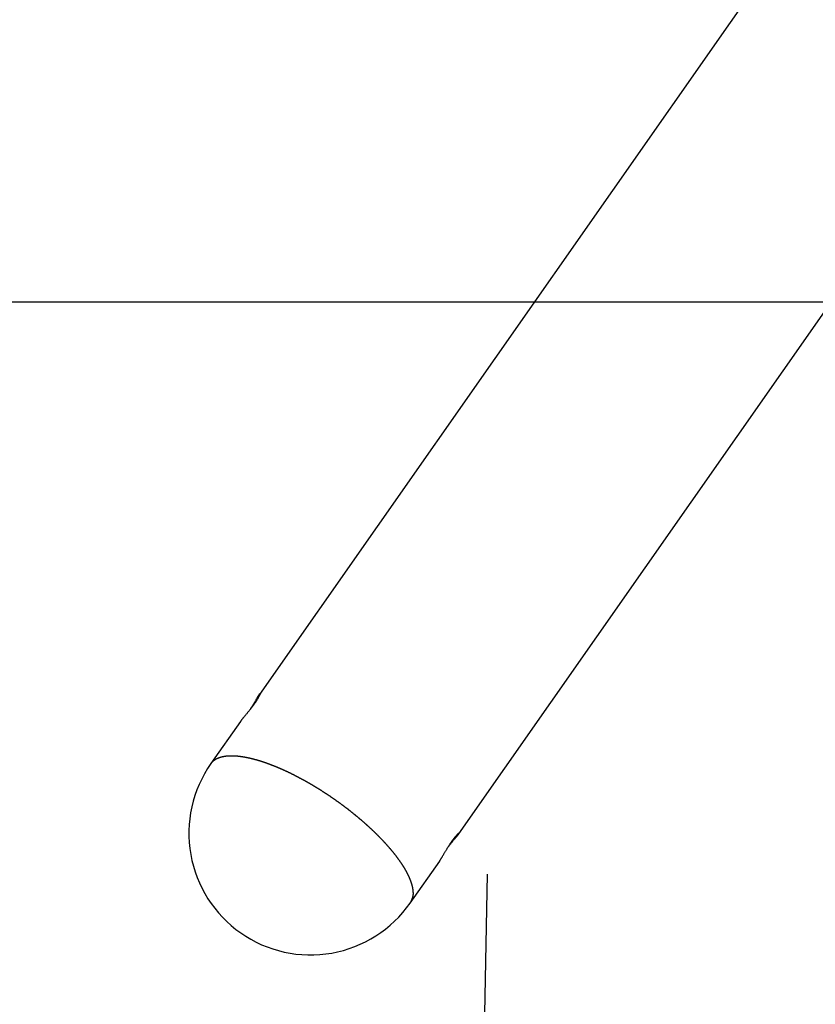
# Model space of a CAD drawing. Extents: x -53 to 53, y -50 to 50.
# Drawn here: x 3 to 8, y -4 to 1 of the extents above; entities that cross this region are included whole.
import ezdxf

# ---------------------------------------------------------------- set-up
doc = ezdxf.new("R2010")
doc.units = 0
doc.layers.get('0').update_dxf_attribs({"linetype": 'CONTINUOUS'})

msp = doc.modelspace()

# ---------------------------------------------------------------- linework, layer by layer
at = {"color": 0}
for points in [[(13.3504, 9.7039), (4.6728, -2.6891)], [(13.3504, 9.7039), (4.6728, -2.6891)], [(13.3504, 9.7039), (4.6728, -2.6891)], [(13.3504, 9.7039), (4.6728, -2.6891)], [(13.3504, 9.7039), (4.6728, -2.6891)], [(13.3504, 9.7039), (4.6728, -2.6891)], [(13.3504, 9.7039), (4.6728, -2.6891)], [(13.3504, 9.7039), (4.6728, -2.6891)], [(13.3504, 9.7039), (4.6728, -2.6891)], [(13.3504, 9.7039), (4.6728, -2.6891)], [(13.3504, 9.7039), (4.6728, -2.6891)], [(13.3504, 9.7039), (4.6728, -2.6891)], [(13.3504, 9.7039), (4.6728, -2.6891)], [(13.3504, 9.7039), (4.6728, -2.6891)], [(13.3504, 9.7039), (4.6728, -2.6891)], [(13.3504, 9.7039), (4.6728, -2.6891)], [(13.3504, 9.7039), (4.6728, -2.6891)], [(13.3504, 9.7039), (4.6728, -2.6891)], [(13.3504, 9.7039), (4.6728, -2.6891)], [(13.3504, 9.7039), (4.6728, -2.6891)], [(13.3504, 9.7039), (4.6728, -2.6891)], [(5.8032, -3.4806), (14.4809, 8.9124)], [(5.8032, -3.4806), (14.4809, 8.9124)], [(5.8032, -3.4806), (14.4809, 8.9124)], [(5.8032, -3.4806), (14.4809, 8.9124)], [(5.8032, -3.4806), (14.4809, 8.9124)], [(5.8032, -3.4806), (14.4809, 8.9124)], [(5.8032, -3.4806), (14.4809, 8.9124)], [(5.8032, -3.4806), (14.4809, 8.9124)], [(5.8032, -3.4806), (14.4809, 8.9124)], [(5.8032, -3.4806), (14.4809, 8.9124)], [(5.8032, -3.4806), (14.4809, 8.9124)], [(5.8032, -3.4806), (14.4809, 8.9124)], [(5.8032, -3.4806), (14.4809, 8.9124)], [(5.8032, -3.4806), (14.4809, 8.9124)], [(5.8032, -3.4806), (14.4809, 8.9124)], [(5.8032, -3.4806), (14.4809, 8.9124)], [(5.8032, -3.4806), (14.4809, 8.9124)], [(5.8032, -3.4806), (14.4809, 8.9124)], [(5.8032, -3.4806), (14.4809, 8.9124)], [(5.8032, -3.4806), (14.4809, 8.9124)], [(5.8032, -3.4806), (14.4809, 8.9124)], [(35.3261, -0.4634), (-49.503, -0.4634)], [(35.3261, -0.4634), (-49.503, -0.4634)], [(35.3261, -0.4634), (-49.503, -0.4634)], [(35.3261, -0.4634), (-49.503, -0.4634)], [(35.3261, -0.4634), (-49.503, -0.4634)], [(35.3261, -0.4634), (-49.503, -0.4634)], [(35.3261, -0.4634), (-49.503, -0.4634)], [(35.3261, -0.4634), (-49.503, -0.4634)], [(35.3261, -0.4634), (-49.503, -0.4634)], [(35.3261, -0.4634), (-49.503, -0.4634)], [(35.3261, -0.4634), (-49.503, -0.4634)], [(35.3261, -0.4634), (-49.503, -0.4634)], [(35.3261, -0.4634), (-49.503, -0.4634)], [(35.3261, -0.4634), (-49.503, -0.4634)], [(35.3261, -0.4634), (-49.503, -0.4634)], [(35.3261, -0.4634), (-49.503, -0.4634)], [(35.3261, -0.4634), (-49.503, -0.4634)], [(35.3261, -0.4634), (-49.503, -0.4634)], [(35.3261, -0.4634), (-49.503, -0.4634)], [(35.3261, -0.4634), (-49.503, -0.4634)], [(35.3261, -0.4634), (-49.503, -0.4634)], [(4.6728, -2.6891), (4.6728, -2.6891), (4.6731, -2.6885), (4.6734, -2.688), (4.6737, -2.6874), (4.674, -2.6871), (4.6742, -2.6867), (4.6745, -2.6864), (4.6748, -2.6861), (4.6751, -2.6858), (4.6751, -2.6855), (4.6754, -2.6852), (4.6756, -2.6849), (4.6759, -2.6849), (4.6759, -2.6846), (4.6762, -2.6846), (4.6764, -2.6846), (4.6767, -2.6846), (4.6767, -2.6846), (4.6767, -2.6845), (4.6767, -2.6845), (4.6767, -2.6845), (4.6768, -2.6845), (4.6768, -2.6845), (4.6768, -2.6847), (4.6768, -2.6847), (4.677, -2.685), (4.6768, -2.685), (4.6768, -2.6853), (4.6768, -2.6855), (4.6768, -2.6858), (4.6766, -2.6861), (4.6766, -2.6864), (4.6766, -2.6867), (4.6766, -2.6872), (4.6766, -2.6872), (4.6761, -2.688), (4.6758, -2.689), (4.6752, -2.6901), (4.6748, -2.6914), (4.6741, -2.6926), (4.6735, -2.6941), (4.6726, -2.6958), (4.6719, -2.6976), (4.6708, -2.6994), (4.6698, -2.7013), (4.6686, -2.7034), (4.6675, -2.7056), (4.6661, -2.7078), (4.6649, -2.7102), (4.6634, -2.7127), (4.662, -2.7154), (4.662, -2.7154), (4.6611, -2.7163), (4.6605, -2.7175), (4.6597, -2.7186), (4.6591, -2.7198), (4.6582, -2.7208), (4.6576, -2.722), (4.6569, -2.7232), (4.6563, -2.7244), (4.6554, -2.7256), (4.6546, -2.7268), (4.6537, -2.728), (4.6531, -2.7292), (4.6522, -2.7304), (4.6514, -2.7316), (4.6505, -2.7328), (4.6499, -2.7343), (4.6499, -2.7343), (4.649, -2.7355), (4.6481, -2.7367), (4.6472, -2.7379), (4.6464, -2.7391), (4.6455, -2.7403), (4.6446, -2.7415), (4.6437, -2.7427), (4.6429, -2.7442), (4.6418, -2.7454), (4.6409, -2.7466), (4.64, -2.7478), (4.6391, -2.7493), (4.6382, -2.7505), (4.6373, -2.752), (4.6364, -2.7532), (4.6355, -2.7547), (4.6355, -2.7547), (4.6343, -2.7559), (4.6334, -2.7571), (4.6325, -2.7583), (4.6316, -2.7596), (4.6305, -2.7608), (4.6296, -2.762), (4.6287, -2.7632), (4.6278, -2.7647), (4.6266, -2.7659), (4.6257, -2.7671), (4.6248, -2.7683), (4.6239, -2.7697), (4.6229, -2.7709), (4.622, -2.7721), (4.6211, -2.7733), (4.6202, -2.7748), (4.6202, -2.7748), (4.6172, -2.7782), (4.6145, -2.7818), (4.6116, -2.7852), (4.6089, -2.7888), (4.6061, -2.7921), (4.6034, -2.7955), (4.6007, -2.7987), (4.5981, -2.802), (4.5954, -2.805), (4.5929, -2.8081), (4.5904, -2.811), (4.588, -2.814), (4.5856, -2.8167), (4.5834, -2.8196), (4.5812, -2.8222), (4.5792, -2.8249), (4.5792, -2.8249), (4.5783, -2.8257), (4.5776, -2.8266), (4.5767, -2.8275), (4.5761, -2.8284), (4.5752, -2.8291), (4.5746, -2.83), (4.574, -2.8309), (4.5734, -2.8318), (4.5727, -2.8324), (4.5721, -2.8333), (4.5715, -2.834), (4.5709, -2.8349), (4.5703, -2.8355), (4.5698, -2.8363), (4.5692, -2.8369), (4.5689, -2.8378), (4.5689, -2.8378), (4.5686, -2.8381), (4.5683, -2.8384), (4.568, -2.8387), (4.5677, -2.8391), (4.5674, -2.8394), (4.5671, -2.8397), (4.5668, -2.84), (4.5666, -2.8405), (4.5663, -2.8408), (4.566, -2.8411), (4.5657, -2.8414), (4.5657, -2.8417), (4.5654, -2.842), (4.5653, -2.8423), (4.565, -2.8426), (4.565, -2.843)], [(4.6241, -2.7697), (4.6241, -2.7697), (4.6244, -2.7688), (4.625, -2.7681), (4.6253, -2.7672), (4.6259, -2.7666), (4.6262, -2.7657), (4.6268, -2.7651), (4.6272, -2.7642), (4.6278, -2.7636), (4.6281, -2.7627), (4.6287, -2.7621), (4.629, -2.7612), (4.6296, -2.7606), (4.6299, -2.7597), (4.6305, -2.7591), (4.6311, -2.7582), (4.6317, -2.7576), (4.6317, -2.7576), (4.6335, -2.7542), (4.6356, -2.7509), (4.6374, -2.7476), (4.6395, -2.7444), (4.6413, -2.7411), (4.6431, -2.738), (4.6449, -2.7349), (4.6469, -2.7319), (4.6485, -2.7288), (4.6503, -2.7258), (4.6519, -2.7229), (4.6537, -2.7202), (4.6552, -2.7174), (4.6568, -2.7147), (4.6583, -2.7121), (4.66, -2.7097), (4.66, -2.7097), (4.6609, -2.7079), (4.6618, -2.7062), (4.6627, -2.7045), (4.6638, -2.703), (4.6645, -2.7015), (4.6654, -2.7), (4.6663, -2.6986), (4.6672, -2.6974), (4.6678, -2.6961), (4.6687, -2.6949), (4.6693, -2.6937), (4.6702, -2.6927), (4.6708, -2.6916), (4.6714, -2.6907), (4.672, -2.6898), (4.6728, -2.6891)], [(4.6728, -2.6891), (4.6728, -2.6891)], [(4.565, -2.843), (4.3979, -3.0816)], [(4.565, -2.843), (4.3979, -3.0816)], [(4.565, -2.843), (4.3979, -3.0816)], [(4.565, -2.843), (4.3979, -3.0816)], [(4.565, -2.843), (4.3979, -3.0816)], [(4.565, -2.843), (4.3979, -3.0816)], [(4.565, -2.843), (4.3979, -3.0816)], [(4.565, -2.843), (4.3979, -3.0816)], [(4.565, -2.843), (4.3979, -3.0816)], [(4.565, -2.843), (4.3979, -3.0816)], [(4.565, -2.843), (4.3979, -3.0816)], [(4.565, -2.843), (4.3979, -3.0816)], [(4.565, -2.843), (4.3979, -3.0816)], [(4.565, -2.843), (4.3979, -3.0816)], [(4.565, -2.843), (4.3979, -3.0816)], [(4.565, -2.843), (4.3979, -3.0816)], [(4.565, -2.843), (4.3979, -3.0816)], [(4.565, -2.843), (4.3979, -3.0816)], [(4.565, -2.843), (4.3979, -3.0816)], [(4.565, -2.843), (4.3979, -3.0816)], [(4.565, -2.843), (4.3979, -3.0816)], [(4.565, -2.843), (4.565, -2.843)], [(4.3979, -3.0816), (4.4049, -3.073), (4.4049, -3.073), (4.4052, -3.0724), (4.4058, -3.0718), (4.4061, -3.0712), (4.4067, -3.0709), (4.407, -3.0703), (4.4076, -3.0699), (4.4081, -3.0693), (4.4087, -3.069), (4.409, -3.0684), (4.4096, -3.068), (4.4102, -3.0674), (4.4108, -3.0671), (4.4112, -3.0665), (4.4118, -3.0662), (4.4124, -3.0657), (4.413, -3.0654), (4.413, -3.0654), (4.4133, -3.0648), (4.4139, -3.0644), (4.4145, -3.0638), (4.4151, -3.0635), (4.4156, -3.0629), (4.4162, -3.0626), (4.4168, -3.0621), (4.4174, -3.0618), (4.4179, -3.0612), (4.4185, -3.0609), (4.4191, -3.0605), (4.4197, -3.0602), (4.4203, -3.0596), (4.4209, -3.0593), (4.4215, -3.059), (4.4221, -3.0587), (4.4221, -3.0587), (4.4227, -3.0581), (4.4233, -3.0578), (4.4239, -3.0574), (4.4245, -3.0571), (4.4251, -3.0565), (4.4257, -3.0562), (4.4263, -3.0559), (4.427, -3.0556), (4.4276, -3.0551), (4.4282, -3.0548), (4.4288, -3.0545), (4.4295, -3.0542), (4.4301, -3.0539), (4.4307, -3.0536), (4.4313, -3.0533), (4.4322, -3.053), (4.4322, -3.053), (4.4328, -3.0525), (4.4334, -3.0522), (4.434, -3.0519), (4.4348, -3.0516), (4.4354, -3.0513), (4.436, -3.051), (4.4366, -3.0507), (4.4375, -3.0504), (4.4381, -3.0501), (4.4387, -3.0498), (4.4393, -3.0495), (4.4402, -3.0492), (4.4408, -3.0489), (4.4417, -3.0486), (4.4423, -3.0483), (4.4432, -3.0482), (4.4432, -3.0482), (4.4438, -3.0479), (4.4444, -3.0476), (4.445, -3.0473), (4.4459, -3.047), (4.4465, -3.0467), (4.4474, -3.0464), (4.448, -3.0461), (4.4489, -3.046), (4.4495, -3.0457), (4.4504, -3.0454), (4.451, -3.0451), (4.4519, -3.0451), (4.4525, -3.0448), (4.4534, -3.0446), (4.454, -3.0443), (4.4549, -3.0443), (4.4549, -3.0443), (4.4555, -3.044), (4.4564, -3.0437), (4.457, -3.0434), (4.4579, -3.0434), (4.4585, -3.0431), (4.4594, -3.0429), (4.4602, -3.0426), (4.4611, -3.0426), (4.4617, -3.0423), (4.4626, -3.0422), (4.4632, -3.0419), (4.4641, -3.0419), (4.4647, -3.0416), (4.4656, -3.0416), (4.4665, -3.0413), (4.4674, -3.0413), (4.4674, -3.0413), (4.468, -3.041), (4.4689, -3.0409), (4.4697, -3.0406), (4.4706, -3.0406), (4.4712, -3.0403), (4.4721, -3.0403), (4.473, -3.04), (4.4739, -3.04), (4.4745, -3.0397), (4.4754, -3.0397), (4.4763, -3.0394), (4.4772, -3.0394), (4.4779, -3.0391), (4.4788, -3.0391), (4.4797, -3.0391), (4.4806, -3.0391), (4.4806, -3.0391), (4.4812, -3.0388), (4.4821, -3.0388), (4.483, -3.0385), (4.4839, -3.0385), (4.4847, -3.0382), (4.4856, -3.0382), (4.4865, -3.0382), (4.4874, -3.0382), (4.488, -3.0379), (4.4889, -3.0379), (4.4898, -3.0379), (4.4907, -3.0379), (4.4916, -3.0377), (4.4925, -3.0377), (4.4934, -3.0377), (4.4943, -3.0377), (4.4943, -3.0377), (4.495, -3.0374), (4.4959, -3.0374), (4.4968, -3.0374), (4.4977, -3.0374), (4.4986, -3.0372), (4.4995, -3.0372), (4.5004, -3.0372), (4.5013, -3.0372), (4.5022, -3.037), (4.5031, -3.037), (4.504, -3.037), (4.5049, -3.037), (4.5058, -3.037), (4.5067, -3.037), (4.5076, -3.037), (4.5085, -3.037), (4.5085, -3.037), (4.5094, -3.0369), (4.5103, -3.0369), (4.5112, -3.0369), (4.5121, -3.0369), (4.513, -3.0369), (4.5139, -3.0369), (4.5148, -3.0369), (4.5157, -3.0369), (4.5166, -3.0369), (4.5175, -3.0369), (4.5184, -3.0369), (4.5193, -3.0369), (4.5202, -3.0369), (4.5211, -3.0369), (4.522, -3.0369), (4.5231, -3.0371), (4.5231, -3.0371), (4.524, -3.0371), (4.5249, -3.0371), (4.5258, -3.0371), (4.5267, -3.0371), (4.5276, -3.0371), (4.5285, -3.0371), (4.5294, -3.0371), (4.5306, -3.0373), (4.5315, -3.0373), (4.5324, -3.0373), (4.5333, -3.0373), (4.5342, -3.0375), (4.5351, -3.0375), (4.536, -3.0375), (4.5369, -3.0375), (4.5381, -3.0378), (4.5381, -3.0378), (4.539, -3.0378), (4.5399, -3.0378), (4.5408, -3.0378), (4.5419, -3.038), (4.5428, -3.038), (4.5437, -3.038), (4.5446, -3.038), (4.5458, -3.0383), (4.5467, -3.0383), (4.5476, -3.0383), (4.5485, -3.0383), (4.5497, -3.0386), (4.5506, -3.0386), (4.5515, -3.0388), (4.5524, -3.0388), (4.5536, -3.0391), (4.5536, -3.0391), (4.5545, -3.0391), (4.5554, -3.0391), (4.5563, -3.0391), (4.5575, -3.0394), (4.5584, -3.0394), (4.5596, -3.0397), (4.5605, -3.0397), (4.5617, -3.04), (4.5626, -3.04), (4.5637, -3.0403), (4.5646, -3.0403), (4.5658, -3.0406), (4.5667, -3.0406), (4.5679, -3.0409), (4.5688, -3.0409), (4.57, -3.0412), (4.57, -3.0412), (4.5709, -3.0412), (4.5721, -3.0415), (4.573, -3.0415), (4.5742, -3.0418), (4.5751, -3.0418), (4.5763, -3.0421), (4.5775, -3.0421), (4.5787, -3.0424), (4.5796, -3.0424), (4.5808, -3.0427), (4.5817, -3.0428), (4.5829, -3.0431), (4.5838, -3.0431), (4.585, -3.0434), (4.5862, -3.0437), (4.5874, -3.044), (4.5874, -3.044), (4.5883, -3.044), (4.5895, -3.0443), (4.5907, -3.0444), (4.5919, -3.0447), (4.5928, -3.0447), (4.594, -3.045), (4.5952, -3.0453), (4.5964, -3.0456), (4.5973, -3.0456), (4.5985, -3.0459), (4.5997, -3.0462), (4.6009, -3.0465), (4.6021, -3.0466), (4.6033, -3.0469), (4.6045, -3.0472), (4.6057, -3.0475), (4.6057, -3.0475), (4.6069, -3.0475), (4.6081, -3.0478), (4.6093, -3.0481), (4.6105, -3.0484), (4.6117, -3.0486), (4.6129, -3.0489), (4.6141, -3.0492), (4.6153, -3.0495), (4.6165, -3.0497), (4.6177, -3.05), (4.6189, -3.0503), (4.6201, -3.0506), (4.6213, -3.0509), (4.6225, -3.0512), (4.6237, -3.0515), (4.6251, -3.0518), (4.6251, -3.0518), (4.6263, -3.0521), (4.6275, -3.0524), (4.6287, -3.0527), (4.6301, -3.053), (4.6313, -3.0533), (4.6325, -3.0536), (4.6337, -3.0539), (4.6352, -3.0543), (4.6364, -3.0546), (4.6376, -3.0549), (4.6388, -3.0552), (4.6403, -3.0555), (4.6415, -3.0558), (4.6427, -3.0561), (4.6439, -3.0564), (4.6454, -3.057), (4.6454, -3.057), (4.6466, -3.0573), (4.6478, -3.0576), (4.649, -3.0579), (4.6505, -3.0584), (4.6517, -3.0587), (4.6532, -3.059), (4.6544, -3.0593), (4.6559, -3.0599), (4.6571, -3.0602), (4.6586, -3.0605), (4.6598, -3.0608), (4.6613, -3.0614), (4.6625, -3.0617), (4.664, -3.0622), (4.6652, -3.0625), (4.6667, -3.0631), (4.6667, -3.0631), (4.6679, -3.0634), (4.6694, -3.0637), (4.6706, -3.064), (4.6721, -3.0646), (4.6733, -3.0649), (4.6748, -3.0655), (4.6763, -3.0658), (4.6778, -3.0664), (4.679, -3.0667), (4.6805, -3.0673), (4.6817, -3.0676), (4.6832, -3.0682), (4.6844, -3.0685), (4.6859, -3.0691), (4.6874, -3.0694), (4.6889, -3.07), (4.6889, -3.07), (4.6901, -3.0703), (4.6916, -3.0709), (4.6931, -3.0712), (4.6946, -3.0718), (4.6959, -3.0721), (4.6974, -3.0727), (4.6989, -3.0733), (4.7004, -3.0739), (4.7016, -3.0742), (4.7031, -3.0748), (4.7046, -3.0752), (4.7061, -3.0758), (4.7076, -3.0761), (4.7091, -3.0767), (4.7106, -3.0773), (4.7121, -3.0779), (4.7121, -3.0779), (4.7136, -3.0782), (4.7151, -3.0788), (4.7166, -3.0794), (4.7181, -3.08), (4.7196, -3.0804), (4.7211, -3.081), (4.7226, -3.0816), (4.7241, -3.0822), (4.7256, -3.0825), (4.7271, -3.0831), (4.7286, -3.0837), (4.7301, -3.0843), (4.7316, -3.0849), (4.7331, -3.0855), (4.7346, -3.0861), (4.7361, -3.0867), (4.7361, -3.0867), (4.7376, -3.0873), (4.7391, -3.0879), (4.7406, -3.0885), (4.7421, -3.0891), (4.7436, -3.0897), (4.7451, -3.0903), (4.7466, -3.0909), (4.7484, -3.0915), (4.7499, -3.0921), (4.7514, -3.0927), (4.7529, -3.0933), (4.7547, -3.0939), (4.7562, -3.0945), (4.7577, -3.0951), (4.7592, -3.0957), (4.761, -3.0965), (4.761, -3.0965), (4.7625, -3.0971), (4.764, -3.0977), (4.7655, -3.0983), (4.7673, -3.0991), (4.7688, -3.0997), (4.7704, -3.1003), (4.7719, -3.1009), (4.7737, -3.1018), (4.7752, -3.1024), (4.7767, -3.103), (4.7782, -3.1036), (4.78, -3.1045), (4.7815, -3.1051), (4.7833, -3.1058), (4.7848, -3.1064), (4.7866, -3.1073), (4.7866, -3.1073), (4.7881, -3.1079), (4.7899, -3.1085), (4.7914, -3.1091), (4.7932, -3.11), (4.7947, -3.1106), (4.7965, -3.1115), (4.798, -3.1121), (4.7998, -3.113), (4.8013, -3.1136), (4.8031, -3.1145), (4.8046, -3.1151), (4.8064, -3.116), (4.8079, -3.1166), (4.8097, -3.1175), (4.8112, -3.1181), (4.813, -3.119), (4.813, -3.119), (4.8145, -3.1196), (4.8163, -3.1205), (4.8178, -3.1211), (4.8196, -3.122), (4.8211, -3.1226), (4.8229, -3.1235), (4.8247, -3.1243), (4.8265, -3.1252), (4.828, -3.1258), (4.8298, -3.1267), (4.8314, -3.1274), (4.8332, -3.1283), (4.8347, -3.1289), (4.8365, -3.1298), (4.8383, -3.1307), (4.8401, -3.1316), (4.8401, -3.1316), (4.8416, -3.1322), (4.8434, -3.1331), (4.8452, -3.134), (4.847, -3.1349), (4.8485, -3.1356), (4.8503, -3.1365), (4.8521, -3.1374), (4.8539, -3.1383), (4.8554, -3.139), (4.8572, -3.1399), (4.859, -3.1408), (4.8608, -3.1417), (4.8623, -3.1426), (4.8641, -3.1435), (4.8659, -3.1444), (4.8677, -3.1453), (4.8677, -3.1453), (4.8692, -3.1461), (4.871, -3.147), (4.8728, -3.1479), (4.8746, -3.1488), (4.8763, -3.1497), (4.8781, -3.1506), (4.8799, -3.1515), (4.8817, -3.1524), (4.8832, -3.1533), (4.885, -3.1542), (4.8868, -3.1551), (4.8886, -3.156), (4.8904, -3.1569), (4.8922, -3.1578), (4.894, -3.1587), (4.8958, -3.1598), (4.8958, -3.1598), (4.8974, -3.1607), (4.8992, -3.1616), (4.901, -3.1625), (4.9028, -3.1635), (4.9046, -3.1644), (4.9064, -3.1653), (4.9082, -3.1662), (4.91, -3.1674), (4.9118, -3.1683), (4.9136, -3.1692), (4.9154, -3.1701), (4.9172, -3.1713), (4.919, -3.1722), (4.9208, -3.1731), (4.9226, -3.174), (4.9244, -3.1752), (4.9244, -3.1752), (4.9262, -3.1761), (4.928, -3.177), (4.9298, -3.1779), (4.9316, -3.1791), (4.9334, -3.18), (4.9352, -3.1812), (4.937, -3.1821), (4.9388, -3.1833), (4.9406, -3.1842), (4.9424, -3.1852), (4.9442, -3.1861), (4.946, -3.1873), (4.9478, -3.1882), (4.9496, -3.1894), (4.9514, -3.1903), (4.9532, -3.1915), (4.9532, -3.1915), (4.955, -3.1924), (4.9568, -3.1936), (4.9586, -3.1945), (4.9604, -3.1957), (4.9622, -3.1966), (4.964, -3.1978), (4.9658, -3.1987), (4.9677, -3.1999), (4.9695, -3.2008), (4.9713, -3.202), (4.9731, -3.2029), (4.9749, -3.2041), (4.9767, -3.205), (4.9785, -3.2062), (4.9803, -3.2074), (4.9823, -3.2086), (4.9823, -3.2086), (4.9841, -3.2095), (4.9859, -3.2107), (4.9877, -3.2118), (4.9895, -3.213), (4.9913, -3.2139), (4.9931, -3.2151), (4.9949, -3.2163), (4.9968, -3.2175), (4.9986, -3.2184), (5.0004, -3.2196), (5.0022, -3.2208), (5.004, -3.222), (5.0058, -3.2229), (5.0076, -3.2241), (5.0094, -3.2253), (5.0115, -3.2265), (5.0115, -3.2265), (5.0133, -3.2274), (5.0151, -3.2286), (5.0169, -3.2298), (5.0187, -3.231), (5.0205, -3.2321), (5.0223, -3.2333), (5.0241, -3.2345), (5.026, -3.2357), (5.0278, -3.2367), (5.0296, -3.2379), (5.0314, -3.2391), (5.0332, -3.2403), (5.035, -3.2415), (5.0368, -3.2427), (5.0386, -3.2439), (5.0406, -3.2451), (5.0406, -3.2451), (5.0424, -3.2462), (5.0442, -3.2474), (5.046, -3.2486), (5.0478, -3.2498), (5.0496, -3.251), (5.0514, -3.2522), (5.0532, -3.2534), (5.0551, -3.2546), (5.0569, -3.2558), (5.0587, -3.257), (5.0605, -3.2582), (5.0623, -3.2594), (5.0641, -3.2606), (5.0659, -3.2618), (5.0677, -3.263), (5.0697, -3.2643), (5.0697, -3.2643), (5.0715, -3.2655), (5.0733, -3.2667), (5.0751, -3.2679), (5.0769, -3.2691), (5.0787, -3.2703), (5.0805, -3.2715), (5.0823, -3.2727), (5.0841, -3.2741), (5.0859, -3.2753), (5.0877, -3.2765), (5.0895, -3.2777), (5.0913, -3.279), (5.0931, -3.2802), (5.0949, -3.2814), (5.0967, -3.2826), (5.0985, -3.2841), (5.0985, -3.2841), (5.1, -3.2853), (5.1018, -3.2865), (5.1036, -3.2877), (5.1054, -3.289), (5.1072, -3.2902), (5.109, -3.2914), (5.1108, -3.2926), (5.1126, -3.2941), (5.1143, -3.2953), (5.1161, -3.2965), (5.1179, -3.2977), (5.1197, -3.2992), (5.1215, -3.3004), (5.1233, -3.3017), (5.1251, -3.3029), (5.1269, -3.3044), (5.1269, -3.3044), (5.1284, -3.3056), (5.1302, -3.3068), (5.132, -3.308), (5.1338, -3.3095), (5.1354, -3.3107), (5.1372, -3.3119), (5.139, -3.3131), (5.1408, -3.3146), (5.1423, -3.3158), (5.1441, -3.317), (5.1459, -3.3182), (5.1477, -3.3197), (5.1495, -3.3209), (5.1513, -3.3224), (5.1531, -3.3236), (5.1549, -3.3251), (5.1549, -3.3251), (5.1564, -3.3263), (5.1582, -3.3275), (5.1598, -3.3287), (5.1616, -3.3302), (5.1631, -3.3314), (5.1649, -3.3328), (5.1667, -3.334), (5.1685, -3.3355), (5.17, -3.3367), (5.1718, -3.338), (5.1736, -3.3392), (5.1754, -3.3407), (5.1769, -3.3419), (5.1787, -3.3434), (5.1805, -3.3446), (5.1823, -3.3461), (5.1823, -3.3461), (5.1838, -3.3473), (5.1856, -3.3485), (5.1871, -3.3497), (5.1889, -3.3512), (5.1904, -3.3524), (5.1922, -3.3539), (5.1938, -3.3551), (5.1956, -3.3566), (5.1971, -3.3578), (5.1989, -3.3593), (5.2004, -3.3605), (5.2022, -3.362), (5.2037, -3.3632), (5.2055, -3.3647), (5.2073, -3.3659), (5.2091, -3.3674), (5.2091, -3.3674), (5.2106, -3.3686), (5.2121, -3.37), (5.2136, -3.3712), (5.2154, -3.3727), (5.2169, -3.3739), (5.2187, -3.3754), (5.2202, -3.3766), (5.222, -3.3781), (5.2235, -3.3793), (5.2252, -3.3808), (5.2267, -3.382), (5.2285, -3.3835), (5.23, -3.3847), (5.2318, -3.3862), (5.2333, -3.3874), (5.2351, -3.3889), (5.2351, -3.3889), (5.2366, -3.3901), (5.2381, -3.3915), (5.2396, -3.3927), (5.2414, -3.3942), (5.2429, -3.3954), (5.2444, -3.3969), (5.2459, -3.3981), (5.2477, -3.3996), (5.2492, -3.4008), (5.2507, -3.4023), (5.2522, -3.4035), (5.254, -3.405), (5.2555, -3.4062), (5.257, -3.4077), (5.2585, -3.4089), (5.2603, -3.4104), (5.2603, -3.4104), (5.2618, -3.4116), (5.2633, -3.413), (5.2648, -3.4142), (5.2663, -3.4157), (5.2678, -3.4169), (5.2693, -3.4184), (5.2708, -3.4196), (5.2724, -3.4211), (5.2739, -3.4223), (5.2754, -3.4238), (5.2769, -3.425), (5.2784, -3.4265), (5.2799, -3.4277), (5.2814, -3.4292), (5.2829, -3.4305), (5.2846, -3.432), (5.2846, -3.432), (5.2858, -3.4332), (5.2873, -3.4345), (5.2888, -3.4357), (5.2903, -3.4372), (5.2917, -3.4384), (5.2932, -3.4399), (5.2947, -3.4411), (5.2962, -3.4426), (5.2974, -3.4438), (5.2989, -3.4453), (5.3004, -3.4465), (5.3019, -3.448), (5.3033, -3.4492), (5.3048, -3.4507), (5.3063, -3.452), (5.3078, -3.4535), (5.3078, -3.4535), (5.309, -3.4547), (5.3105, -3.4559), (5.3117, -3.4571), (5.3132, -3.4586), (5.3144, -3.4598), (5.3159, -3.4613), (5.3174, -3.4625), (5.3189, -3.464), (5.3201, -3.4652), (5.3216, -3.4667), (5.3229, -3.4679), (5.3244, -3.4694), (5.3256, -3.4706), (5.3271, -3.4721), (5.3286, -3.4733), (5.3301, -3.4748), (5.3301, -3.4748), (5.3313, -3.476), (5.3325, -3.4772), (5.3337, -3.4784), (5.3352, -3.4799), (5.3364, -3.4811), (5.3379, -3.4825), (5.3391, -3.4837), (5.3406, -3.4852), (5.3418, -3.4864), (5.3431, -3.4878), (5.3443, -3.489), (5.3458, -3.4905), (5.347, -3.4917), (5.3485, -3.4932), (5.3497, -3.4944), (5.3512, -3.4959), (5.3512, -3.4959), (5.3524, -3.4971), (5.3536, -3.4983), (5.3548, -3.4995), (5.3561, -3.501), (5.3573, -3.5022), (5.3585, -3.5035), (5.3597, -3.5047), (5.3612, -3.5062), (5.3624, -3.5074), (5.3636, -3.5086), (5.3648, -3.5098), (5.3662, -3.5113), (5.3674, -3.5125), (5.3686, -3.514), (5.3698, -3.5152), (5.3713, -3.5167), (5.3713, -3.5167), (5.3722, -3.5179), (5.3734, -3.5191), (5.3746, -3.5203), (5.3758, -3.5217), (5.377, -3.5229), (5.3782, -3.5241), (5.3794, -3.5253), (5.3806, -3.5268), (5.3817, -3.528), (5.3829, -3.5292), (5.3841, -3.5304), (5.3853, -3.5319), (5.3865, -3.5331), (5.3877, -3.5344), (5.3889, -3.5356), (5.3901, -3.5371), (5.3901, -3.5371), (5.391, -3.5383), (5.3922, -3.5395), (5.3932, -3.5407), (5.3944, -3.5419), (5.3953, -3.5431), (5.3965, -3.5443), (5.3977, -3.5455), (5.3989, -3.547), (5.3998, -3.5482), (5.401, -3.5494), (5.4021, -3.5506), (5.4033, -3.552), (5.4042, -3.5532), (5.4054, -3.5544), (5.4066, -3.5556), (5.4078, -3.5571), (5.4078, -3.5571), (5.4087, -3.5583), (5.4097, -3.5595), (5.4106, -3.5607), (5.4118, -3.5619), (5.4127, -3.5631), (5.4139, -3.5643), (5.4148, -3.5655), (5.416, -3.5668), (5.4169, -3.568), (5.418, -3.5692), (5.4189, -3.5704), (5.4201, -3.5716), (5.421, -3.5728), (5.4222, -3.574), (5.4231, -3.5752), (5.4243, -3.5767), (5.4243, -3.5767), (5.4252, -3.5777), (5.4261, -3.5789), (5.427, -3.5801), (5.428, -3.5813), (5.4289, -3.5825), (5.4298, -3.5837), (5.4307, -3.5849), (5.4319, -3.5861), (5.4328, -3.5873), (5.4337, -3.5885), (5.4346, -3.5897), (5.4358, -3.5909), (5.4367, -3.5921), (5.4376, -3.5933), (5.4385, -3.5945), (5.4397, -3.5957), (5.4397, -3.5957), (5.4404, -3.5966), (5.4413, -3.5978), (5.4422, -3.599), (5.4431, -3.6002), (5.444, -3.6013), (5.4449, -3.6025), (5.4458, -3.6037), (5.4467, -3.6049), (5.4475, -3.6058), (5.4484, -3.607), (5.4493, -3.6082), (5.4502, -3.6094), (5.4511, -3.6106), (5.452, -3.6118), (5.4529, -3.613), (5.4538, -3.6142), (5.4538, -3.6142), (5.4544, -3.6151), (5.4553, -3.6163), (5.456, -3.6174), (5.4569, -3.6186), (5.4575, -3.6195), (5.4584, -3.6207), (5.4593, -3.6219), (5.4602, -3.6231), (5.4608, -3.624), (5.4617, -3.6252), (5.4626, -3.6264), (5.4635, -3.6276), (5.4641, -3.6286), (5.465, -3.6298), (5.4659, -3.631), (5.4668, -3.6322), (5.4668, -3.6322), (5.4674, -3.6331), (5.4681, -3.6343), (5.4687, -3.6352), (5.4696, -3.6364), (5.4702, -3.6373), (5.4711, -3.6385), (5.4717, -3.6396), (5.4726, -3.6408), (5.4732, -3.6417), (5.4741, -3.6429), (5.4747, -3.6438), (5.4756, -3.645), (5.4762, -3.6459), (5.4771, -3.6471), (5.4777, -3.6483), (5.4786, -3.6495), (5.4786, -3.6495), (5.4792, -3.6504), (5.4798, -3.6515), (5.4804, -3.6524), (5.4812, -3.6536), (5.4818, -3.6545), (5.4824, -3.6557), (5.483, -3.6566), (5.4839, -3.6578), (5.4845, -3.6587), (5.4851, -3.6599), (5.4857, -3.6608), (5.4866, -3.662), (5.4872, -3.6629), (5.4878, -3.6641), (5.4884, -3.665), (5.4893, -3.6662), (5.4893, -3.6662), (5.4899, -3.6671), (5.4905, -3.668), (5.4911, -3.6689), (5.4917, -3.6701), (5.4923, -3.671), (5.4929, -3.672), (5.4935, -3.6729), (5.4941, -3.6741), (5.4947, -3.675), (5.4953, -3.6759), (5.4959, -3.6768), (5.4965, -3.678), (5.4971, -3.6789), (5.4977, -3.6801), (5.4983, -3.681), (5.4989, -3.6822), (5.4989, -3.6822), (5.4992, -3.6831), (5.4998, -3.684), (5.5004, -3.6849), (5.501, -3.6859), (5.5014, -3.6868), (5.502, -3.6877), (5.5026, -3.6886), (5.5032, -3.6898), (5.5035, -3.6907), (5.5041, -3.6916), (5.5047, -3.6925), (5.5053, -3.6937), (5.5057, -3.6946), (5.5063, -3.6955), (5.5069, -3.6964), (5.5075, -3.6976), (5.5075, -3.6976), (5.5078, -3.6985), (5.5084, -3.6994), (5.5087, -3.7003), (5.5093, -3.7012), (5.5096, -3.7021), (5.5102, -3.703), (5.5106, -3.7039), (5.5112, -3.7048), (5.5115, -3.7057), (5.5121, -3.7066), (5.5124, -3.7075), (5.513, -3.7084), (5.5133, -3.7093), (5.5139, -3.7102), (5.5144, -3.7111), (5.515, -3.7123), (5.515, -3.7123), (5.5153, -3.7129), (5.5156, -3.7138), (5.5159, -3.7147), (5.5165, -3.7156), (5.5168, -3.7165), (5.5174, -3.7174), (5.5177, -3.7183), (5.5183, -3.7192), (5.5186, -3.7201), (5.5189, -3.721), (5.5192, -3.7219), (5.5198, -3.7228), (5.5201, -3.7237), (5.5207, -3.7246), (5.521, -3.7255), (5.5216, -3.7264), (5.5216, -3.7264), (5.5219, -3.727), (5.5222, -3.7279), (5.5225, -3.7288), (5.5229, -3.7297), (5.5232, -3.7306), (5.5235, -3.7315), (5.5238, -3.7324), (5.5244, -3.7333), (5.5247, -3.734), (5.525, -3.7349), (5.5253, -3.7358), (5.5259, -3.7367), (5.5262, -3.7376), (5.5265, -3.7385), (5.5268, -3.7394), (5.5274, -3.7403), (5.5274, -3.7403), (5.5277, -3.7409), (5.528, -3.7418), (5.5283, -3.7427), (5.5286, -3.7436), (5.5289, -3.7444), (5.5292, -3.7453), (5.5295, -3.7462), (5.5299, -3.7471), (5.5302, -3.7477), (5.5305, -3.7486), (5.5308, -3.7495), (5.5311, -3.7504), (5.5314, -3.7513), (5.5317, -3.7522), (5.532, -3.7531), (5.5324, -3.754), (5.5324, -3.754), (5.5324, -3.7546), (5.5327, -3.7555), (5.533, -3.7564), (5.5333, -3.7573), (5.5336, -3.7579), (5.5339, -3.7588), (5.5342, -3.7597), (5.5345, -3.7606), (5.5346, -3.7612), (5.5349, -3.7621), (5.5352, -3.763), (5.5355, -3.7639), (5.5358, -3.7648), (5.5361, -3.7657), (5.5364, -3.7666), (5.5367, -3.7675), (5.5367, -3.7675), (5.5367, -3.7681), (5.537, -3.769), (5.5371, -3.7699), (5.5374, -3.7708), (5.5374, -3.7714), (5.5377, -3.7723), (5.538, -3.7732), (5.5383, -3.7741), (5.5383, -3.7747), (5.5386, -3.7756), (5.5388, -3.7765), (5.5391, -3.7774), (5.5391, -3.7782), (5.5394, -3.7791), (5.5397, -3.78), (5.54, -3.7809), (5.54, -3.7809), (5.54, -3.7815), (5.5403, -3.7824), (5.5403, -3.7833), (5.5406, -3.7842), (5.5406, -3.7848), (5.5409, -3.7857), (5.5409, -3.7866), (5.5412, -3.7875), (5.5412, -3.7881), (5.5414, -3.789), (5.5414, -3.7899), (5.5417, -3.7908), (5.5417, -3.7916), (5.542, -3.7925), (5.542, -3.7934), (5.5423, -3.7943), (5.5423, -3.7943), (5.5423, -3.7949), (5.5423, -3.7958), (5.5423, -3.7964), (5.5426, -3.7973), (5.5426, -3.7979), (5.5428, -3.7988), (5.5428, -3.7996), (5.5431, -3.8005), (5.5431, -3.8011), (5.5431, -3.802), (5.5431, -3.8026), (5.5434, -3.8035), (5.5434, -3.8041), (5.5436, -3.805), (5.5436, -3.8059), (5.5439, -3.8068), (5.5439, -3.8068), (5.5439, -3.8074), (5.5439, -3.808), (5.5439, -3.8086), (5.544, -3.8095), (5.544, -3.8101), (5.544, -3.8108), (5.544, -3.8114), (5.5443, -3.8123), (5.5443, -3.8129), (5.5443, -3.8135), (5.5443, -3.8141), (5.5446, -3.815), (5.5446, -3.8156), (5.5446, -3.8165), (5.5446, -3.8171), (5.5449, -3.818), (5.5449, -3.818), (5.5446, -3.8186), (5.5446, -3.8195), (5.5446, -3.8204), (5.5446, -3.8213), (5.5443, -3.8219), (5.5443, -3.8228), (5.5443, -3.8237), (5.5443, -3.8246), (5.544, -3.8252), (5.544, -3.8261), (5.5438, -3.827), (5.5438, -3.8279), (5.5435, -3.8285), (5.5435, -3.8294), (5.5435, -3.8303), (5.5435, -3.8312), (5.5435, -3.8312), (5.5432, -3.8322), (5.5429, -3.8334), (5.5426, -3.8346), (5.5424, -3.8358), (5.5421, -3.837), (5.5418, -3.8382), (5.5415, -3.8394), (5.5412, -3.8406), (5.5406, -3.8415), (5.5403, -3.8427), (5.5399, -3.8439), (5.5396, -3.8451), (5.539, -3.8462), (5.5387, -3.8474), (5.5382, -3.8486), (5.5379, -3.8498), (5.5379, -3.8498), (5.5373, -3.8511), (5.5367, -3.8526), (5.5361, -3.8541), (5.5356, -3.8556), (5.535, -3.8571), (5.5344, -3.8586), (5.5338, -3.8601), (5.5334, -3.8616), (5.5326, -3.8628), (5.532, -3.8643), (5.5314, -3.8658), (5.5308, -3.8673), (5.5301, -3.8687), (5.5295, -3.8702), (5.5289, -3.8717), (5.5283, -3.8732)], [(4.3979, -3.0816), (4.3979, -3.0816), (4.3788, -3.11), (4.3614, -3.1392), (4.3454, -3.1692), (4.3312, -3.1999), (4.3183, -3.2311), (4.3071, -3.2629), (4.2973, -3.2951), (4.2894, -3.3279), (4.2828, -3.3608), (4.278, -3.3942), (4.2747, -3.4277), (4.2732, -3.4616), (4.2732, -3.4954), (4.275, -3.5293), (4.2783, -3.5632), (4.2836, -3.5972), (4.2836, -3.5972), (4.2902, -3.6307), (4.2986, -3.6637), (4.3086, -3.6961), (4.3202, -3.728), (4.3332, -3.759), (4.3477, -3.7895), (4.3636, -3.8191), (4.3811, -3.8481), (4.3998, -3.8759), (4.4199, -3.9029), (4.4413, -3.9289), (4.4641, -3.954), (4.4881, -3.9778), (4.5133, -4.0006), (4.5397, -4.0222), (4.5673, -4.0426)], [(4.3979, -3.0816), (4.3979, -3.0816)], [(5.6954, -3.6346), (5.6954, -3.6346), (5.6956, -3.634), (5.6959, -3.6337), (5.6962, -3.6331), (5.6965, -3.6328), (5.6968, -3.6322), (5.6971, -3.6318), (5.6974, -3.6312), (5.6977, -3.6309), (5.698, -3.6303), (5.6983, -3.6297), (5.6986, -3.6291), (5.6991, -3.6287), (5.6994, -3.6281), (5.6997, -3.6275), (5.7, -3.6269), (5.7006, -3.6265), (5.7006, -3.6265), (5.7009, -3.6256), (5.7015, -3.6247), (5.7019, -3.6238), (5.7025, -3.6231), (5.7029, -3.6222), (5.7035, -3.6213), (5.7041, -3.6204), (5.7047, -3.6196), (5.7052, -3.6185), (5.7058, -3.6176), (5.7064, -3.6166), (5.707, -3.6157), (5.7076, -3.6145), (5.7082, -3.6136), (5.7088, -3.6126), (5.7095, -3.6117), (5.7095, -3.6117), (5.7107, -3.6091), (5.7122, -3.6067), (5.7137, -3.604), (5.7152, -3.6016), (5.7167, -3.5989), (5.7183, -3.5962), (5.7198, -3.5935), (5.7216, -3.5908), (5.7231, -3.5878), (5.7249, -3.5849), (5.7266, -3.5819), (5.7284, -3.5791), (5.7302, -3.5761), (5.732, -3.5731), (5.7338, -3.5701), (5.7358, -3.5671), (5.7358, -3.5671), (5.7372, -3.5644), (5.7387, -3.562), (5.7402, -3.5596), (5.7417, -3.5572), (5.7432, -3.5548), (5.7447, -3.5524), (5.7462, -3.55), (5.7479, -3.5476), (5.7494, -3.5452), (5.7509, -3.5428), (5.7524, -3.5404), (5.7542, -3.538), (5.7557, -3.5356), (5.7572, -3.5334), (5.7587, -3.531), (5.7605, -3.5289), (5.7605, -3.5289), (5.7614, -3.5274), (5.7623, -3.5262), (5.7632, -3.5247), (5.7641, -3.5235), (5.765, -3.522), (5.7659, -3.5208), (5.7668, -3.5196), (5.7678, -3.5184), (5.7686, -3.5171), (5.7695, -3.5159), (5.7704, -3.5147), (5.7713, -3.5135), (5.7722, -3.5123), (5.7731, -3.5111), (5.774, -3.5099), (5.7749, -3.5089), (5.7749, -3.5089), (5.7755, -3.5077), (5.7764, -3.5065), (5.7773, -3.5053), (5.7782, -3.5043), (5.7788, -3.5031), (5.7797, -3.5022), (5.7806, -3.5011), (5.7815, -3.5002), (5.7821, -3.499), (5.783, -3.4981), (5.7837, -3.4972), (5.7846, -3.4963), (5.7852, -3.4954), (5.7861, -3.4945), (5.7869, -3.4936), (5.7878, -3.4928), (5.7878, -3.4928), (5.7893, -3.4908), (5.7909, -3.489), (5.7924, -3.4872), (5.7939, -3.4857), (5.7951, -3.4842), (5.7965, -3.4828), (5.7977, -3.4815), (5.799, -3.4804), (5.7999, -3.4792), (5.801, -3.4783), (5.8019, -3.4774), (5.8028, -3.4768), (5.8034, -3.4762), (5.8042, -3.4757), (5.8047, -3.4754), (5.8053, -3.4753), (5.8053, -3.4753), (5.8053, -3.475), (5.8056, -3.475), (5.8056, -3.475), (5.8059, -3.4751), (5.8059, -3.4751), (5.8059, -3.4754), (5.8058, -3.4757), (5.8058, -3.4761), (5.8055, -3.4764), (5.8053, -3.4768), (5.805, -3.4772), (5.8048, -3.4778), (5.8043, -3.4784), (5.804, -3.479), (5.8035, -3.4797), (5.8032, -3.4806)], [(5.8032, -3.4806), (5.8032, -3.4806), (5.8026, -3.4811), (5.8022, -3.4817), (5.8016, -3.4823), (5.8013, -3.483), (5.8007, -3.4836), (5.8001, -3.4844), (5.7995, -3.4851), (5.799, -3.486), (5.7982, -3.4867), (5.7976, -3.4876), (5.7969, -3.4885), (5.7963, -3.4894), (5.7954, -3.4903), (5.7948, -3.4912), (5.794, -3.4921), (5.7934, -3.4933), (5.7934, -3.4933), (5.7925, -3.494), (5.7919, -3.4949), (5.7911, -3.4958), (5.7905, -3.4967), (5.7896, -3.4976), (5.7889, -3.4985), (5.788, -3.4994), (5.7874, -3.5004), (5.7865, -3.5013), (5.7856, -3.5022), (5.7847, -3.5031), (5.7841, -3.5043), (5.7832, -3.5052), (5.7823, -3.5064), (5.7814, -3.5074), (5.7807, -3.5086), (5.7807, -3.5086), (5.7786, -3.5109), (5.7765, -3.5133), (5.7744, -3.5158), (5.7723, -3.5185), (5.7699, -3.5212), (5.7678, -3.5239), (5.7654, -3.5266), (5.7633, -3.5296), (5.7609, -3.5323), (5.7585, -3.5353), (5.7561, -3.5383), (5.7537, -3.5413), (5.7513, -3.5443), (5.7489, -3.5475), (5.7465, -3.5506), (5.7441, -3.5539)], [(5.8032, -3.4806), (5.8032, -3.4806)], [(5.5283, -3.8732), (5.6954, -3.6346)], [(5.5283, -3.8732), (5.6954, -3.6346)], [(5.5283, -3.8732), (5.6954, -3.6346)], [(5.5283, -3.8732), (5.6954, -3.6346)], [(5.5283, -3.8732), (5.6954, -3.6346)], [(5.5283, -3.8732), (5.6954, -3.6346)], [(5.5283, -3.8732), (5.6954, -3.6346)], [(5.5283, -3.8732), (5.6954, -3.6346)], [(5.5283, -3.8732), (5.6954, -3.6346)], [(5.5283, -3.8732), (5.6954, -3.6346)], [(5.5283, -3.8732), (5.6954, -3.6346)], [(5.5283, -3.8732), (5.6954, -3.6346)], [(5.5283, -3.8732), (5.6954, -3.6346)], [(5.5283, -3.8732), (5.6954, -3.6346)], [(5.5283, -3.8732), (5.6954, -3.6346)], [(5.5283, -3.8732), (5.6954, -3.6346)], [(5.5283, -3.8732), (5.6954, -3.6346)], [(5.5283, -3.8732), (5.6954, -3.6346)], [(5.5283, -3.8732), (5.6954, -3.6346)], [(5.5283, -3.8732), (5.6954, -3.6346)], [(5.5283, -3.8732), (5.6954, -3.6346)], [(5.6954, -3.6346), (5.6954, -3.6346)], [(5.7752, -13.7166), (5.9667, -3.7098)], [(5.7752, -13.7166), (5.9667, -3.7098)], [(5.7752, -13.7166), (5.9667, -3.7098)], [(5.7752, -13.7166), (5.9667, -3.7098)], [(5.7752, -13.7166), (5.9667, -3.7098)], [(5.7752, -13.7166), (5.9667, -3.7098)], [(5.7752, -13.7166), (5.9667, -3.7098)], [(5.7752, -13.7166), (5.9667, -3.7098)], [(5.7752, -13.7166), (5.9667, -3.7098)], [(5.7752, -13.7166), (5.9667, -3.7098)], [(5.7752, -13.7166), (5.9667, -3.7098)], [(5.7752, -13.7166), (5.9667, -3.7098)], [(5.7752, -13.7166), (5.9667, -3.7098)], [(5.7752, -13.7166), (5.9667, -3.7098)], [(5.7752, -13.7166), (5.9667, -3.7098)], [(5.7752, -13.7166), (5.9667, -3.7098)], [(5.7752, -13.7166), (5.9667, -3.7098)], [(5.7752, -13.7166), (5.9667, -3.7098)], [(5.7752, -13.7166), (5.9667, -3.7098)], [(5.7752, -13.7166), (5.9667, -3.7098)], [(5.7752, -13.7166), (5.9667, -3.7098)], [(5.9667, -3.7098), (5.9667, -3.7098)], [(4.5673, -4.0426), (4.5673, -4.0426), (4.5957, -4.0614), (4.6249, -4.0788), (4.6549, -4.0946), (4.6856, -4.1091), (4.7168, -4.1219), (4.7486, -4.1332), (4.7808, -4.1428), (4.8136, -4.151), (4.8465, -4.1574), (4.8799, -4.1623), (4.9134, -4.1655), (4.9473, -4.1671), (4.9811, -4.167), (5.015, -4.1653), (5.0489, -4.1619), (5.0829, -4.1569), (5.0829, -4.1569), (5.1164, -4.15), (5.1494, -4.1416), (5.1818, -4.1316), (5.2137, -4.1201), (5.2447, -4.107), (5.2752, -4.0925), (5.3048, -4.0765), (5.3338, -4.0593), (5.3616, -4.0404), (5.3886, -4.0203), (5.4146, -3.9988), (5.4397, -3.9762), (5.4635, -3.9522), (5.4863, -3.927), (5.5079, -3.9006), (5.5283, -3.8732)], [(5.5283, -3.8732), (5.5283, -3.8732)]]:
    msp.add_lwpolyline(points, dxfattribs=at)

doc.saveas('drawing.dxf')
